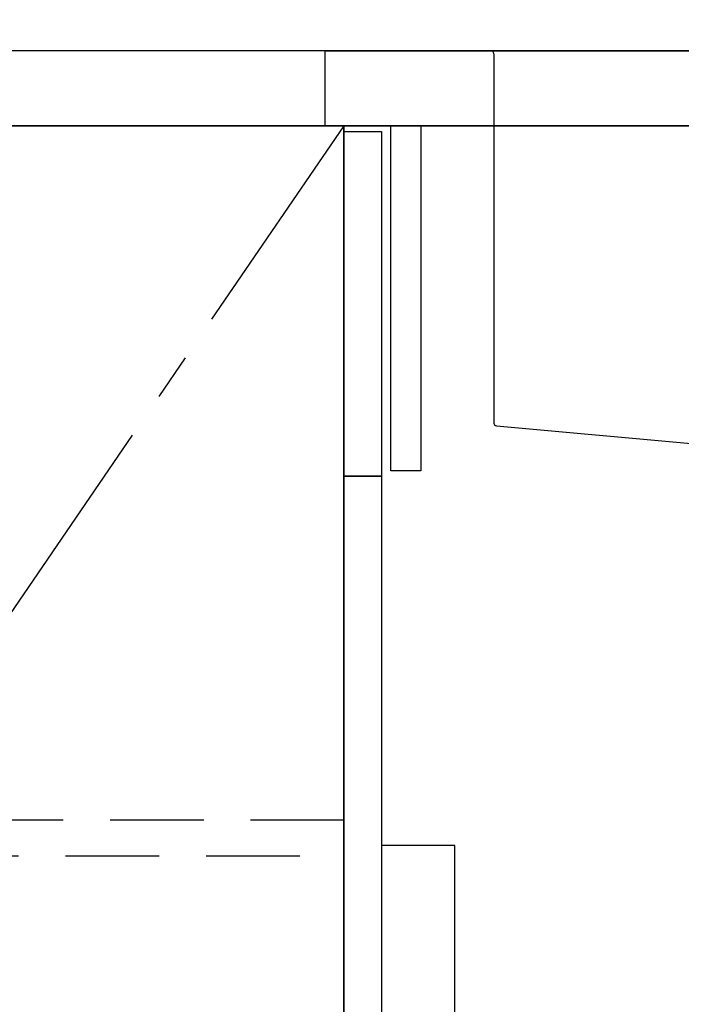
# Model space of a CAD drawing. Extents: x 28111 to 54233, y 210 to 8610.
# Drawn here: x 33342 to 33695, y 2386 to 2912 of the extents above; entities that cross this region are included whole.
import ezdxf

# ---------------------------------------------------------------- set-up
doc = ezdxf.new("R2010")
doc.units = 0
doc.header["$LTSCALE"] = 50
doc.header["$MEASUREMENT"] = 0
doc.linetypes.add('CENTER', pattern=[2, 1.25, -0.25, 0.25, -0.25])
doc.linetypes.add('HIDDEN', pattern=[0.375, 0.25, -0.125])
doc.layers.get('0').update_dxf_attribs({"linetype": 'CONTINUOUS'})
for name, color, linetype in [('120-キャビネット（外）', 7, 'CONTINUOUS'), ('121-キャビネット（中）', 253, 'HIDDEN'), ('122-扉', 6, 'CONTINUOUS'), ('123-扉向き', 231, 'CENTER'), ('126-甲板', 2, 'CONTINUOUS'), ('150-機器', 8, 'CONTINUOUS'), ('166-寸法B', 11, 'CONTINUOUS')]:
    doc.layers.add(name, color=color, linetype=linetype)
doc.styles.add('KH001', font='txt')
doc.dimstyles.new('KH1xx030', dxfattribs={"dimscale": 30, "dimtxt": 2, "dimasz": 0.6, "dimexe": 0.3, "dimexo": 1.2, "dimgap": 0.5, "dimtad": 3, "dimdec": 1, "dimdsep": 46, "dimlunit": 6, "dimtxsty": 'KH001', "dimblk": 'DOT', "dimcen": 1, "dimdle": 1, "dimclrd": 256, "dimclre": 256, "dimclrt": 256, "dimadec": 0, "dimazin": 0, "dimtfac": 1, "dimtdec": 1, "dimtix": 1, "dimtmove": 2, "dimatfit": 3, "dimldrblk": 'CLOSEDBLANK', "dimfxl": 1, "dimtolj": 1, "dimtzin": 0, "dimlwd": -1, "dimlwe": -1, "dimarcsym": 0})

# ---------------------------------------------------------------- blocks, each defined once
blk = doc.blocks.new('_Dot')
at = {"color": 0, "linetype": 'ByBlock', "lineweight": -2}
blk.add_line((-0.5, 0), (-1, 0), dxfattribs=at)
at = {"color": 0, "linetype": 'ByBlock', "const_width": 0.5}
blk.add_lwpolyline([(-0.25, 0, 1), (0.25, 0, 1)], format="xyb", close=True, dxfattribs=at)
blk = doc.blocks.new('*D136')
at = {"layer": '166-寸法B', "transparency": 16777216}
for p, q in [((33505.11, 2931.11), (33505.11, 3211.63)), ((34155.11, 2931.11), (34155.11, 3211.63)), ((33523.11, 3202.63), (34137.11, 3202.63))]:
    blk.add_line(p, q, dxfattribs=at)
at = {"layer": '166-寸法B', "transparency": 16777216, "xscale": 18, "yscale": 18, "zscale": 18, "rotation": 180}
blk.add_blockref('_Dot', (33505.11, 3202.63), dxfattribs=at)
at = {"layer": '166-寸法B', "transparency": 16777216, "xscale": 18, "yscale": 18, "zscale": 18}
blk.add_blockref('_Dot', (34155.11, 3202.63), dxfattribs=at)
at = {"layer": '166-寸法B', "transparency": 16777216, "insert": (33830.11, 3247.63), "char_height": 60, "attachment_point": 5, "style": 'KH001'}
blk.add_mtext('\\A1;650', dxfattribs=at)
blk = doc.blocks.new('_ClosedBlank')
at = {"color": 0, "linetype": 'ByBlock', "lineweight": -2}
for p, q in [((-1, 0.167), (0, 0)), ((-1, 0.167), (-1, -0.167)), ((0, 0), (-1, -0.167))]:
    blk.add_line(p, q, dxfattribs=at)

msp = doc.modelspace()

# ---------------------------------------------------------------- linework, layer by layer
at = {"layer": '120-キャビネット（外）', "color": 6}
for points in [[(33515.11, 2855.11), (33255.11, 2855.11), (33255.11, 2135.11), (33515.11, 2135.11)], [(33515.11, 2135.11), (33255.11, 2135.11), (33255.11, 2855.11), (33515.11, 2855.11)]]:
    msp.add_lwpolyline(points, close=True, dxfattribs=at)
at = {"layer": '121-キャビネット（中）', "color": 13, "ltscale": 4}
msp.add_lwpolyline([(33515.31, 2484.61), (33291.51, 2484.61), (33291.51, 2465.61), (33515.31, 2465.61)], close=True, dxfattribs=at)
at = {"layer": '122-扉', "color": 253}
for points in [[(33540.11, 2855.11), (33556.11, 2855.11), (33556.11, 2671.11), (33540.11, 2671.11)], [(33515.11, 2852.11), (33535.11, 2852.11), (33535.11, 2668.11), (33515.11, 2668.11)], [(33515.11, 2668.11), (33535.11, 2668.11), (33535.11, 2135.11), (33515.11, 2135.11)]]:
    msp.add_lwpolyline(points, close=True, dxfattribs=at)
at = {"layer": '123-扉向き', "ltscale": 2}
msp.add_lwpolyline([(33515.11, 2855.11), (33255.11, 2475.11), (33515.11, 2135.11)], dxfattribs=at)
at = {"layer": '126-甲板'}
for points in [[(34152.11, 2895.11), (32489.11, 2895.11), (32489.11, 2855.11), (34152.11, 2855.11)], [(33505.11, 2895.11), (34152.11, 2895.11), (34152.11, 2855.11), (33505.11, 2855.11)]]:
    msp.add_lwpolyline(points, close=True, dxfattribs=at)
at = {"layer": '150-機器', "linetype": 'Continuous'}
for p, q in [((33580.11, 2895.11), (33593.61, 2895.11)), ((33593.61, 2895.11), (33996.61, 2895.11)), ((33595.11, 2893.61), (33595.11, 2696.53)), ((33596.53, 2695.04), (33704.31, 2685.27))]:
    msp.add_line(p, q, dxfattribs=at)
at = {"layer": '150-機器', "color": 161, "linetype": 'Continuous'}
msp.add_lwpolyline([(33535.11, 2238.11), (33566.31, 2238.11, 0.414214), (33574.31, 2246.11), (33574.31, 2471.11), (33535.11, 2471.11)], format="xyb", close=True, dxfattribs=at)
at = {"layer": '150-機器', "linetype": 'Continuous'}
for centre, start, end in [((33593.61, 2893.61), 0, 90), ((33596.61, 2696.53), 180, 266.8377)]:
    msp.add_arc(centre, 1.5, start, end, dxfattribs=at)

# ---------------------------------------------------------------- dimensions: what is measured, and where the dimension line sits
at = {"layer": '166-寸法B'}
dim = msp.add_linear_dim(base=(34155.11, 3202.63), p1=(33505.11, 2895.11), p2=(34155.11, 2895.11), dimstyle='KH1xx030', dxfattribs=at)
dim.commit()
dim.dimension.update_dxf_attribs({"geometry": '*D136', "text_midpoint": (33830.11, 3247.63)})

doc.saveas('drawing.dxf')
